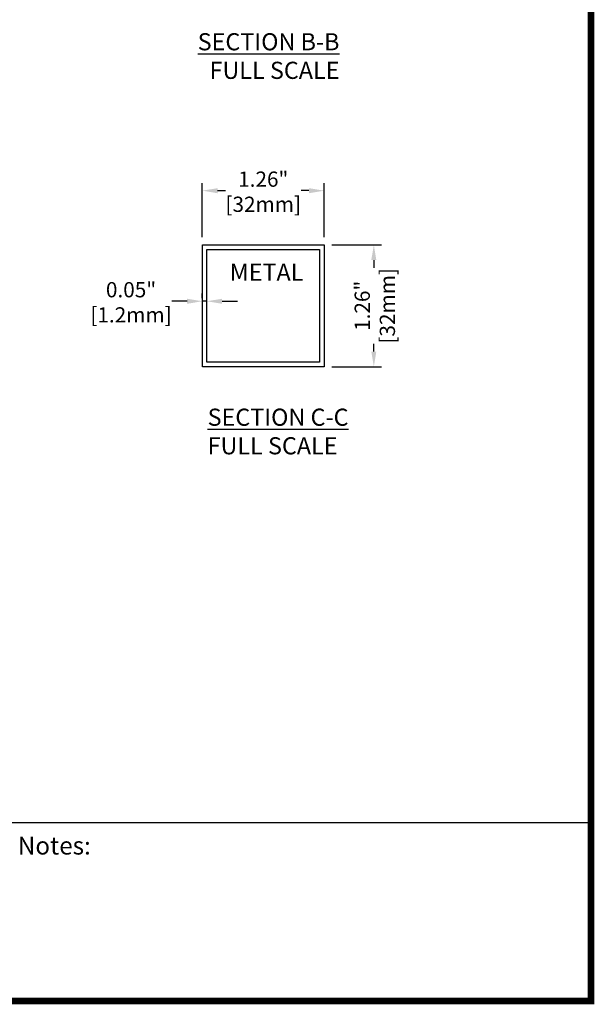
# Model space of a CAD drawing. Units: millimetres. Extents: x -1818 to 852, y -5609 to -3716.
# Drawn here: x 248 to 852, y -5609 to -4575 of the extents above; entities that cross this region are included whole.
import ezdxf

# ---------------------------------------------------------------- set-up
doc = ezdxf.new("R2010")
doc.units = ezdxf.units.MM
doc.header["$LTSCALE"] = 5
doc.layers.get('0').update_dxf_attribs({"lineweight": 25})
doc.layers.add('1', color=7, linetype='Continuous', true_color=0xffffff)
doc.layers.add('Net Dim', color=5, linetype='Continuous', lineweight=18, true_color=0x0000ff)
doc.styles.add('NDC_8', font='arial.ttf', dxfattribs={"height": 0.8})
doc.styles.add('NDC_STD', font='arial.ttf')
doc.styles.get("Standard").update_dxf_attribs({"font": 'arial.ttf'})
doc.dimstyles.new('NDC_8 (in-mm)', dxfattribs={"dimscale": 8, "dimtxt": 2, "dimasz": 2, "dimexe": 1, "dimexo": 1, "dimgap": 0.5, "dimtad": 0, "dimlfac": 0.03937, "dimzin": 9, "dimdsep": 46, "dimtxsty": 'NDC_STD', "dimcen": 0, "dimclrt": 256, "dimadec": 0, "dimazin": 0, "dimtfac": 1, "dimtmove": 0, "dimatfit": 3, "dimfxl": 0, "dimfrac": 2, "dimtolj": 1, "dimtzin": 0, "dimarcsym": 0})

# ---------------------------------------------------------------- blocks, each defined once
blk = doc.blocks.new('*D16')
at = {"layer": 'Defpoints', "color": 0, "transparency": 16777216}
for p in [(567.9, -4754.3), (439.9, -4811.2), (567.9, -4811.2)]:
    blk.add_point(p, dxfattribs=at)
at = {"layer": 'Net Dim', "color": 0, "lineweight": -2, "transparency": 16777216}
for p, q in [((439.9, -4803.2), (439.9, -4746.3)), ((455.9, -4754.3), (464.2, -4754.3)), ((551.9, -4754.3), (543.7, -4754.3)), ((567.9, -4803.2), (567.9, -4746.3))]:
    blk.add_line(p, q, dxfattribs=at)
at = {"layer": 'Net Dim', "color": 0, "transparency": 16777216}
for points in [[(455.9, -4751.7), (455.9, -4757), (439.9, -4754.3)], [(551.9, -4751.7), (551.9, -4757), (567.9, -4754.3)]]:
    blk.add_solid(points, dxfattribs=at)
at = {"layer": 'Net Dim', "transparency": 16777216, "char_height": 16, "attachment_point": 5, "style": 'NDC_STD'}
for s, insert in [('\\A1;1.26"', (503.9, -4742.2)), ('\\A1;[32mm]', (503.9, -4768.6))]:
    blk.add_mtext(s, dxfattribs=dict(at, insert=insert))
blk = doc.blocks.new('*D17')
at = {"layer": 'Defpoints', "color": 0, "transparency": 16777216}
for p in [(567.9, -4811.2), (567.9, -4939.2), (620.1, -4939.2)]:
    blk.add_point(p, dxfattribs=at)
at = {"layer": 'Net Dim', "color": 0, "lineweight": -2, "transparency": 16777216}
for p, q in [((575.9, -4811.2), (628.1, -4811.2)), ((620.1, -4827.2), (620.1, -4835.4)), ((620.1, -4923.2), (620.1, -4915)), ((575.9, -4939.2), (628.1, -4939.2))]:
    blk.add_line(p, q, dxfattribs=at)
at = {"layer": 'Net Dim', "color": 0, "transparency": 16777216}
for points in [[(617.4, -4827.2), (622.7, -4827.2), (620.1, -4811.2)], [(617.4, -4923.2), (622.7, -4923.2), (620.1, -4939.2)]]:
    blk.add_solid(points, dxfattribs=at)
at = {"layer": 'Net Dim', "transparency": 16777216, "char_height": 16, "attachment_point": 5, "rotation": 90, "style": 'NDC_STD'}
for s, insert in [('\\A1;[32mm]', (634.3, -4875.2)), ('\\A1;1.26"', (607.9, -4875.2))]:
    blk.add_mtext(s, dxfattribs=dict(at, insert=insert))
blk = doc.blocks.new('*D18')
at = {"layer": 'Defpoints', "color": 0, "transparency": 16777216}
for p in [(439.9, -4870.4), (439.9, -4875.2), (444.7, -4875.2)]:
    blk.add_point(p, dxfattribs=at)
at = {"layer": 'Net Dim', "color": 0, "lineweight": -2, "transparency": 16777216}
for p, q in [((439.9, -4867.2), (439.9, -4862.4)), ((444.7, -4867.2), (444.7, -4862.4)), ((423.9, -4870.4), (407.9, -4870.4)), ((444.7, -4870.4), (439.9, -4870.4)), ((460.7, -4870.4), (476.7, -4870.4))]:
    blk.add_line(p, q, dxfattribs=at)
at = {"layer": 'Net Dim', "color": 0, "transparency": 16777216}
for points in [[(423.9, -4867.8), (423.9, -4873.1), (439.9, -4870.4)], [(460.7, -4867.8), (460.7, -4873.1), (444.7, -4870.4)]]:
    blk.add_solid(points, dxfattribs=at)
at = {"layer": 'Net Dim', "transparency": 16777216, "char_height": 16, "attachment_point": 5, "style": 'NDC_STD'}
for s, insert in [('\\A1;0.05"', (365, -4858.3)), ('\\A1;[1.2mm]', (365, -4884.7))]:
    blk.add_mtext(s, dxfattribs=dict(at, insert=insert))

msp = doc.modelspace()

# ---------------------------------------------------------------- linework, layer by layer
msp.add_line((848.178, -5418.125), (-1814.6, -5418.125))
for points in [[(439.929, -4811.198), (567.929, -4811.198), (567.929, -4939.198), (439.929, -4939.198)], [(444.729, -4815.998), (563.129, -4815.998), (563.129, -4934.398), (444.729, -4934.398)]]:
    msp.add_lwpolyline(points, close=True)
at = {"layer": '1', "color": 0, "linetype": 'Continuous', "const_width": 7.079}
msp.add_lwpolyline([(-1814.6, -5605.092), (-1814.6, -3719.817), (848.178, -3719.817), (848.178, -5605.092)], close=True, dxfattribs=at)

# ---------------------------------------------------------------- texts
at = {"char_height": 18, "style": 'NDC_STD'}
for s, insert, attachment_point in [('{\\LSECTION B-B}\\PFULL SCALE', (583.964, -4588.942), 3), ('{\\LSECTION C-C\\P}FULL SCALE', (445.466, -4983.166), 1)]:
    msp.add_mtext(s, dxfattribs=dict(at, insert=insert, attachment_point=attachment_point))
at = {"linetype": 'Continuous', "insert": (507.406, -4842.266), "char_height": 18, "attachment_point": 5, "style": 'NDC_8'}
msp.add_mtext('METAL', dxfattribs=at)
at = {"insert": (246.028, -5432.685), "char_height": 18.69677, "attachment_point": 1}
msp.add_mtext('{\\fArial|b1|i0|c0|p34;Notes:}', dxfattribs=at)

# ---------------------------------------------------------------- dimensions: what is measured, and where the dimension line sits
at = {"layer": 'Net Dim'}
for base, p1, p2, override, picture, middle in [((567.929, -4754.348), (439.929, -4811.198), (567.929, -4811.198), {"dimlfac": 0.00985, "dimpost": '"\\X'}, '*D16', (503.929, -4754.348)), ((439.929, -4870.432), (444.729, -4875.198), (439.929, -4875.198), {"dimlfac": 0.0099, "dimpost": '"\\X'}, '*D18', (365.048, -4870.432))]:
    dim = msp.add_linear_dim(base=base, p1=p1, p2=p2, dimstyle='NDC_8 (in-mm)', override=override, dxfattribs=at)
    dim.commit()
    dim.dimension.update_dxf_attribs({"geometry": picture, "text_midpoint": middle})
dim = msp.add_linear_dim(base=(620.081, -4939.198), p1=(567.929, -4811.198), p2=(567.929, -4939.198), angle=90, dimstyle='NDC_8 (in-mm)', override={"dimlfac": 0.00985, "dimpost": '"\\X'}, dxfattribs=at)
dim.commit()
dim.dimension.update_dxf_attribs({"geometry": '*D17', "text_midpoint": (620.081, -4875.198)})

doc.saveas('drawing.dxf')
